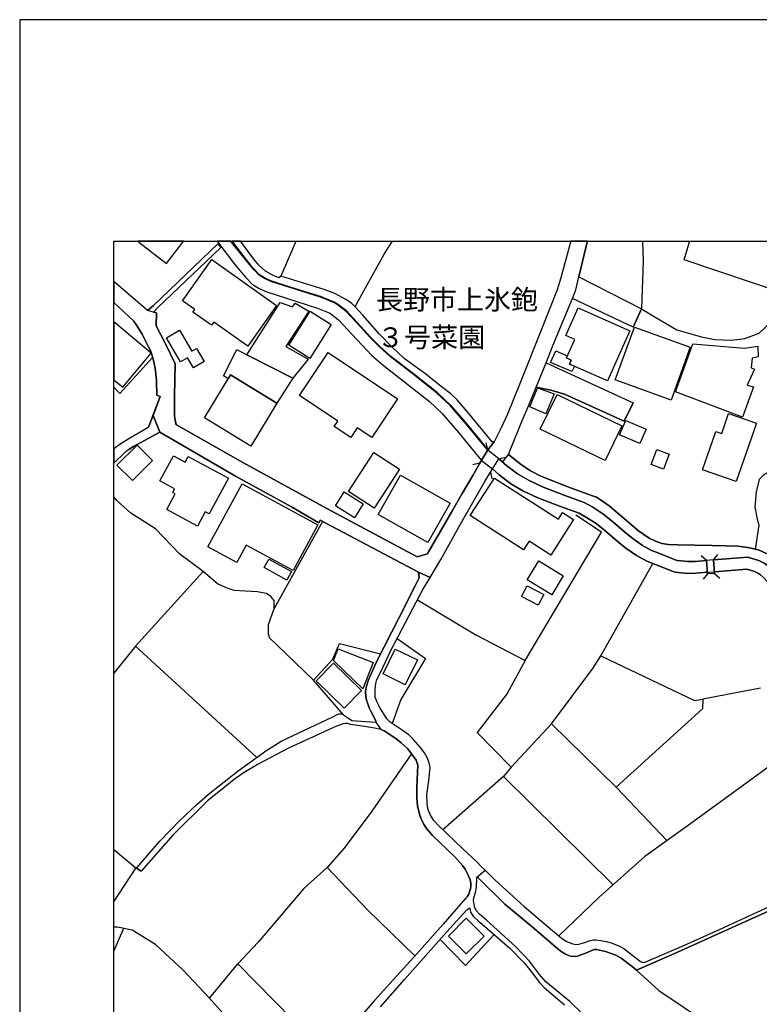
# Model space of a CAD drawing. Extents: x -10 to 410, y -24 to 273.
# Drawn here: x -10 to 68, y 169 to 273 of the extents above; entities that cross this region are included whole.
import ezdxf

# ---------------------------------------------------------------- set-up
doc = ezdxf.new("R2010")
doc.units = 0
for name, color, linetype in [('01_CYUKI_PNT', 2, 'Continuous'), ('05_DM_LINE', 7, 'Continuous'), ('06_HOUSE_POLY', 160, 'Continuous'), ('08_ROAD_LINE', 3, 'Continuous'), ('09_ROAD_POLY', 5, 'Continuous'), ('13_KASEN_POLY', 253, 'Continuous'), ('印刷レイアウト', 1, 'Continuous'), ('印刷用フレーム', 1, 'Continuous'), ('背景', 3, 'Continuous')]:
    doc.layers.add(name, color=color, linetype=linetype)
doc.styles.add('STD', font='txt')

msp = doc.modelspace()

# ---------------------------------------------------------------- linework, layer by layer
at = {"layer": '05_DM_LINE', "color": 253}
for p, q in [((18.942341, 249.592), (18.922876, 249.545147)), ((18.96594, 249.647122), (18.942341, 249.592)), ((29.163078, 249.592), (29.137756, 249.545147)), ((29.194256, 249.647122), (29.163078, 249.592)), ((55.72907, 249.647122), (55.732515, 249.592)), ((55.732515, 249.592), (55.737339, 249.545147)), ((60.743407, 249.647122), (60.722736, 249.592)), ((18.922876, 249.545147), (17.362248, 245.955358)), ((39.352637, 227.541322), (39.16798, 228.271682)), ((39.352637, 227.541322), (38.487401, 226.107646)), ((40.487279, 226.576351), (41.217811, 226.748261)), ((38.487401, 226.107646), (37.762725, 225.927984)), ((39.607402, 225.166273), (40.487279, 226.576351)), ((39.607402, 225.166273), (39.777417, 224.435741)), ((21.77731, 219.928006), (16.657209, 210.713064)), ((62.547948, 215.783384), (61.977612, 216.271726)), ((63.272451, 215.84195), (63.757865, 216.412286)), ((62.547948, 215.783384), (62.65733, 214.373306)), ((63.38769, 214.416197), (63.272451, 215.84195)), ((62.65733, 214.373306), (62.172949, 213.80297)), ((63.38769, 214.416197), (63.962849, 213.931817)), ((1.967839, 206.701423), (14.817356, 194.900593)), ((68.282309, 202.263968), (62.157274, 201.095908)), ((40.992158, 192.881078), (34.578079, 187.22871)), ((0.687469, 176.756136), (-0.352778, 174.38057))]:
    msp.add_line(p, q, dxfattribs=at)
for points in [[(55.65724, 242.478739), (57.157235, 241.556832), (59.387762, 240.252174), (61.998111, 239.51389), (63.432648, 239.217095), (65.208078, 239.146643), (66.617295, 239.318553), (68.123146, 239.888889), (69.312565, 240.990458), (70.083061, 242.732643), (70.562446, 244.166319), (60.187541, 247.677905), (60.722736, 249.592)], [(25.252894, 242.716968), (28.322302, 248.271667), (29.137756, 249.545147)], [(55.737339, 249.545147), (55.812442, 247.576447), (55.65724, 242.478739)], [(3.772552, 237.303), (0.288182, 233.498237), (-0.352778, 234.155216)], [(67.692337, 217.002086), (67.277375, 217.11164), (66.672933, 217.205347), (65.857479, 217.291302), (64.543003, 217.345907), (63.132753, 217.38897), (59.458042, 217.435824), (58.502889, 217.49818), (57.788032, 217.596021), (57.117272, 217.826325), (56.472694, 218.142757), (55.328234, 218.947531), (53.887667, 220.162272), (52.197331, 221.580273), (51.302812, 222.228813), (50.862356, 222.498219), (50.322338, 222.693556), (48.122989, 223.490407), (44.967798, 224.732708), (43.857444, 225.29512), (42.917966, 225.931774), (41.52253, 227.013878), (41.708049, 227.50601), (43.032171, 230.705298), (43.677782, 232.252146)], [(79.697289, 231.603779), (78.203151, 231.291309), (77.822295, 231.291309), (72.163037, 230.842068), (71.86228, 230.713049), (71.253015, 230.330299), (70.94244, 229.150526), (70.962938, 228.220867), (71.002901, 226.701408), (70.512664, 225.732647), (69.203183, 225.181776), (68.583066, 224.84209), (68.123146, 224.361499), (67.802752, 223.080268), (67.652374, 221.451427), (67.922814, 220.170196), (68.083011, 219.541294), (67.692337, 217.002086)], [(40.487279, 226.576351), (41.337873, 225.826354), (42.477511, 224.978688), (43.717745, 224.263831), (45.127995, 223.595999), (47.492192, 222.697518), (49.54788, 221.95131), (50.462897, 221.43179), (51.552753, 220.740531), (52.562511, 219.920082), (54.072324, 218.631099), (54.727581, 218.107617), (55.757837, 217.381047), (56.71299, 216.865488), (57.297795, 216.650686), (59.392585, 215.791307), (59.447362, 215.775632), (60.557716, 215.66625), (61.3525, 215.685715), (62.547948, 215.783384)], [(62.647511, 214.537292), (61.417957, 214.435834), (60.512758, 214.416197), (59.222742, 214.541254), (58.992265, 214.603783), (56.847693, 215.486589), (56.197259, 215.728779), (55.097757, 216.318579), (53.977584, 217.107678), (53.272545, 217.6663), (51.757909, 218.963034), (50.817398, 219.728707), (49.817459, 220.361571), (49.022503, 220.810811), (47.057593, 221.525669), (44.642581, 222.443614), (43.137763, 223.150548), (41.788147, 223.931896), (40.547913, 224.857593), (39.81738, 225.50217)], [(24.01266, 199.420213), (20.828186, 203.091996), (16.998101, 206.822518), (16.197289, 207.560802), (16.047944, 207.963189), (16.05759, 209.00223), (16.657209, 210.713064), (16.647563, 211.56073), (16.328202, 211.963117), (15.867249, 212.302976), (14.847673, 212.470924), (13.59762, 212.521739), (12.407167, 212.603733), (11.67784, 212.853674), (10.637766, 213.310838), (9.127953, 214.611534), (6.657303, 216.470852), (4.067452, 219.142868), (1.467783, 220.810811), (-0.032212, 222.142858), (-0.352778, 222.543005)], [(43.312602, 205.170078), (51.38291, 218.791296), (48.66318, 220.603761)], [(46.092794, 198.478669), (50.492181, 204.326374), (51.342775, 205.666172), (56.847693, 215.486589)], [(63.272451, 215.84195), (66.937516, 216.138917), (67.137676, 216.080351), (68.097652, 215.775632), (68.672811, 215.490378), (69.022488, 215.256112), (69.457948, 214.888864), (69.897542, 214.388981), (70.112344, 214.146791), (70.257899, 213.916314), (70.462882, 213.513927), (70.857518, 212.185843), (72.432616, 207.181841), (73.527295, 203.556912), (74.047849, 201.986637), (74.137766, 201.717059)], [(9.127953, 214.611534), (1.967839, 206.701423), (-0.352778, 203.827352)], [(73.078227, 200.947424), (72.862391, 201.592002), (72.337876, 203.177951), (71.23734, 206.818556), (69.663104, 211.818595), (69.292928, 213.045049), (69.168043, 213.306877), (69.112405, 213.396794), (68.967711, 213.556818), (68.578071, 213.990384), (68.267668, 214.256), (68.047871, 214.408446), (67.627913, 214.611534), (66.812459, 214.873362), (63.377871, 214.595859)], [(31.867133, 211.615507), (38.062448, 207.920125), (43.312602, 205.170078)], [(20.828186, 203.091996), (22.907301, 205.31081), (23.58788, 206.990466), (27.937485, 205.873222)], [(29.717738, 207.513949), (32.727546, 205.396765), (30.107378, 201.037341), (29.187538, 198.502268)], [(43.312602, 205.170078), (41.402296, 201.670205), (38.203181, 197.541258)], [(51.342775, 205.666172), (61.262755, 200.92796), (62.157274, 201.095908)], [(62.157274, 201.095908), (62.117139, 200.056867), (52.953185, 191.74833)], [(58.352511, 186.068574), (52.953185, 191.74833), (46.092794, 198.478669), (41.822253, 193.861552)], [(38.203181, 197.541258), (41.822253, 193.861552), (40.992158, 192.881078), (52.627968, 181.39289)], [(72.06244, 196.033512), (60.742201, 187.78337), (56.012774, 184.392879), (51.142615, 180.072557), (46.877931, 175.967037)], [(31.24805, 195.26784), (27.042966, 189.201371), (24.083112, 185.283436), (22.302687, 183.220858), (19.812572, 180.982579), (14.972729, 175.291281), (12.802836, 173.002188)], [(-0.352778, 179.595239), (1.977485, 183.170215), (-0.352778, 185.08431)], [(22.302687, 183.220858), (26.572366, 178.752224), (31.587908, 173.845892)], [(9.812493, 169.353659), (7.003018, 172.353649), (4.082955, 175.052881), (1.602486, 176.572512), (0.032212, 176.892734), (-0.352778, 176.911338)], [(34.26268, 175.580325), (36.962946, 172.841991), (40.012717, 176.107597)], [(21.822268, 156.216994), (16.262745, 156.302949), (12.472624, 156.591992), (12.112267, 156.603706), (10.833103, 156.693623), (10.022472, 156.951316), (9.862275, 157.310811), (9.703111, 158.150553), (9.64265, 159.631083), (9.852629, 160.412259), (10.352512, 161.392733), (11.102509, 162.201469), (12.432661, 163.713177), (12.672956, 164.21306), (13.052778, 164.990446), (13.062596, 165.502215), (12.892581, 165.892716), (9.812493, 169.353659), (12.802836, 173.002188), (18.652436, 167.053025), (22.982404, 163.427923)], [(55.112398, 172.330222), (57.482452, 170.170147), (60.163081, 168.361472), (62.392574, 166.861477), (63.583027, 165.881003)]]:
    msp.add_lwpolyline(points, dxfattribs=at)
at = {"layer": '06_HOUSE_POLY', "color": 255}
for points in [[(5.256871, 247.291193), (6.986309, 249.545147), (7.064513, 249.647122), (2.186085, 249.647122), (2.316482, 249.545147)], [(13.87116, 238.525665), (10.266557, 241.080375), (10.021438, 240.736555), (8.051705, 242.131129), (8.246181, 242.408459), (6.936528, 243.330367), (10.041937, 247.717007), (16.926788, 242.842025), (13.87116, 238.525665)], [(13.77642, 237.607719), (17.296963, 243.162419), (18.621086, 242.678038), (18.891698, 243.072502), (20.341739, 242.240511), (17.901405, 238.474849), (20.271459, 237.127128), (18.661221, 235.111575), (13.77642, 237.607719)], [(48.001893, 236.627245), (48.191374, 237.045135), (47.681672, 237.275612), (48.556726, 239.240522), (47.616215, 239.658412), (48.931725, 242.595873), (54.417006, 240.150544), (52.0361, 234.826321), (48.001893, 236.627245)], [(20.466796, 237.213083), (18.221627, 238.615409), (20.476614, 242.217084), (22.721783, 240.818548), (20.466796, 237.213083)], [(0.596691, 234.166241), (3.626997, 237.79117), (-0.352778, 241.111898), (-0.352778, 234.957407), (0.046853, 234.623233)], [(8.096663, 236.232609), (7.481542, 237.295076), (6.711907, 236.849798), (5.236373, 239.396757), (6.636804, 240.205321), (7.921825, 237.986507), (8.417057, 238.275551), (9.226655, 236.881148), (8.096663, 236.232609)], [(58.791933, 232.806806), (52.866196, 234.95534), (54.896563, 240.552931), (60.821266, 238.400608), (58.791933, 232.806806)], [(13.77642, 237.607719), (18.661221, 235.111575), (16.941429, 232.490546), (12.031307, 235.467109), (11.786188, 235.06076), (11.28131, 235.357555), (12.691387, 238.162379), (13.77642, 237.607719)], [(66.351506, 231.002265), (59.261671, 233.693574), (61.081026, 238.783358), (66.556661, 238.302939), (67.976557, 238.521703), (68.006874, 237.396707), (67.401398, 237.259937), (67.28616, 236.205393), (67.6162, 236.072412), (66.856557, 234.392756), (67.541958, 234.197419), (66.351506, 231.002265)], [(27.021434, 228.822553), (25.481477, 229.845919), (24.806582, 228.838056), (23.046828, 230.017829), (23.421826, 230.572489), (19.356441, 233.287397), (22.39157, 237.838024), (29.75684, 232.92015), (27.021434, 228.822553)], [(48.001893, 236.627245), (48.516591, 236.396768), (48.246151, 235.838146), (45.976522, 236.771766), (46.546857, 238.017858), (47.771589, 237.482662), (47.681672, 237.275612), (48.191374, 237.045135), (48.001893, 236.627245)], [(11.786188, 235.06076), (12.031307, 235.467109), (16.941429, 232.490546), (14.171917, 227.931824), (9.266618, 230.912348), (11.786188, 235.06076)], [(45.506783, 231.341951), (43.781307, 232.072484), (44.606407, 234.111464), (46.38666, 233.447422), (45.506783, 231.341951)], [(51.790982, 226.377224), (44.901308, 229.705359), (46.681733, 233.396779), (53.571235, 230.06072), (51.790982, 226.377224)], [(65.681607, 224.162373), (62.126957, 225.39675), (63.540997, 229.474882), (64.151468, 229.26008), (64.886823, 231.377091), (67.831002, 230.357688), (65.681607, 224.162373)], [(55.471722, 228.181938), (53.306651, 229.12331), (53.971727, 230.646731), (56.131802, 229.705359), (55.471722, 228.181938)], [(1.641588, 224.260041), (-0.018604, 225.88492), (2.111327, 228.025703), (3.7617, 226.400651), (1.641588, 224.260041)], [(8.526439, 219.435701), (5.261694, 221.201313), (6.161209, 222.865466), (5.901449, 223.006026), (6.106432, 223.384987), (4.531334, 224.240404), (5.966905, 226.892783), (7.231428, 226.205314), (7.556645, 226.818541), (11.81151, 224.509983), (9.766673, 220.73657), (9.351539, 220.963085), (8.526439, 219.435701)], [(27.281194, 221.342045), (24.546822, 223.123332), (27.236408, 227.256068), (29.971642, 225.474782), (27.281194, 221.342045)], [(57.966832, 225.470992), (56.665964, 225.955372), (57.261793, 227.568538), (58.566451, 227.080368), (57.966832, 225.470992)], [(32.986273, 217.685765), (27.712004, 220.658366), (30.071377, 224.849841), (35.34668, 221.88103), (32.986273, 217.685765)], [(18.666044, 214.740381), (13.696322, 217.4279), (12.701206, 215.576333), (9.641616, 217.224811), (13.251904, 223.91622), (21.281216, 219.588147), (18.666044, 214.740381)], [(46.016657, 216.361643), (43.706032, 217.849924), (43.111408, 216.931806), (37.47661, 220.576373), (40.036144, 224.521696), (46.826255, 220.177947), (47.271533, 220.877129), (48.441488, 220.123343), (46.016657, 216.361643)], [(25.176758, 220.326431), (23.161205, 221.588197), (24.081045, 223.056841), (26.096771, 221.795075), (25.176758, 220.326431)], [(18.026462, 213.713053), (15.601632, 215.033386), (16.096692, 215.94358), (18.521522, 214.627209), (18.026462, 213.713053)], [(46.111397, 212.162416), (43.511728, 213.748193), (44.731464, 215.752205), (47.331133, 214.166256), (46.111397, 212.162416)], [(44.681683, 211.037248), (42.911076, 211.970869), (43.511728, 213.107578), (45.276478, 212.177919), (44.681683, 211.037248)], [(26.071277, 202.162337), (22.951226, 205.170078), (23.446286, 206.431844), (27.176808, 204.974913), (26.071277, 202.162337)], [(30.576256, 202.611578), (28.221705, 203.771714), (29.516545, 206.400666), (31.871095, 205.24053), (30.576256, 202.611578)], [(24.091897, 200.131109), (21.126015, 203.03343), (22.956049, 204.908423), (25.926755, 202.006102), (24.091897, 200.131109)], [(37.05183, 174.056904), (35.151343, 175.94361), (37.040978, 177.84203), (38.936469, 175.955324), (37.05183, 174.056904)]]:
    msp.add_lwpolyline(points, close=True, dxfattribs=at)
at = {"layer": '08_ROAD_LINE', "color": 253}
for p, q in [((12.191159, 249.647122), (12.232501, 249.592)), ((12.267641, 249.545147), (12.232501, 249.592)), ((13.074999, 249.647122), (13.117201, 249.592)), ((13.152341, 249.545147), (13.117201, 249.592)), ((48.107486, 249.592), (48.097667, 249.545147)), ((48.12385, 249.647122), (48.107486, 249.592)), ((49.882916, 249.592), (49.873097, 249.545147)), ((49.895835, 249.647122), (49.882916, 249.592)), ((10.672906, 249.373237), (11.012764, 249.0022)), ((49.003038, 245.881116), (55.65724, 242.478739)), ((54.752903, 240.521753), (48.317464, 243.592022)), ((54.752903, 240.521753), (55.65724, 242.478739)), ((43.677782, 232.252146), (44.482384, 234.185706)), ((53.802745, 230.568528), (54.757898, 232.513973)), ((38.487401, 226.107646), (39.352637, 227.541322)), ((39.607402, 225.166273), (40.487279, 226.576351)), ((40.487279, 226.576351), (41.142536, 225.998264)), ((62.547948, 215.783384), (62.65733, 214.373306)), ((63.38769, 214.416197), (63.272451, 215.84195)), ((63.38769, 214.416197), (62.65733, 214.373306)), ((2.05276, 183.170215), (2.54782, 182.826394))]:
    msp.add_line(p, q, dxfattribs=at)
for points in [[(10.672906, 249.373237), (3.812515, 242.787248), (3.232361, 242.291154)], [(3.862297, 242.142843), (4.302752, 242.58037), (11.012764, 249.0022)], [(39.352637, 227.541322), (38.467764, 228.607579), (37.167929, 230.162351), (35.382853, 232.263859), (33.953139, 233.591943), (31.627871, 235.455396), (29.012699, 237.470949), (27.862382, 238.470888), (26.867266, 239.517852), (25.852513, 240.595995), (24.333054, 242.252224), (23.373078, 242.982585), (23.043038, 243.17017), (21.697211, 243.740506), (18.357364, 244.795049), (16.328202, 245.443589), (15.652447, 245.752097), (15.123108, 246.076453), (14.562591, 246.646788), (14.11714, 247.162347), (13.337859, 248.127146), (12.267641, 249.545147)], [(40.01754, 228.357638), (39.797915, 228.388816), (37.152426, 231.592065), (36.083069, 232.838156), (35.407313, 233.447422), (34.39256, 234.256158), (32.757863, 235.54514), (30.472731, 237.221007), (29.10744, 238.498276), (27.852563, 239.806896), (26.062492, 241.802984), (25.262713, 242.705254), (24.918031, 243.052865), (24.347696, 243.451462), (23.107461, 244.115504), (21.958005, 244.521681), (17.362248, 245.955358), (17.167944, 245.771734), (16.547827, 246.021676), (15.737368, 246.478668), (15.038186, 247.115493), (14.492139, 247.732682), (13.182658, 249.506045), (13.152341, 249.545147)], [(48.097667, 249.545147), (47.067411, 245.756059), (46.682594, 244.502216), (44.857383, 239.881137), (42.772411, 234.631156), (41.413148, 231.306812), (40.752896, 229.85367), (40.01754, 228.357638)], [(49.873097, 249.545147), (49.562522, 248.248241), (49.003038, 245.881116)], [(3.232361, 242.291154), (-0.117133, 245.177972), (-0.352778, 245.376754)], [(45.522458, 236.756091), (46.277279, 238.64676), (48.317464, 243.592022)], [(3.347599, 229.920161), (4.578187, 233.166302), (4.197332, 233.310824), (4.18269, 234.873174), (4.042992, 236.181794), (3.942395, 236.685811), (3.817338, 237.158478), (3.562573, 238.006144), (3.342776, 238.435748), (2.647556, 239.802934), (2.197282, 240.525543), (1.772502, 241.158407), (-0.352778, 243.13882)], [(3.862297, 242.142843), (4.18269, 242.068601), (4.157197, 240.685739), (5.137671, 238.767855), (6.142605, 236.638958), (6.097647, 233.26397), (6.083005, 231.217067), (6.132787, 230.861533), (6.177745, 230.537349), (6.232522, 230.271733), (6.297807, 230.181816), (13.337859, 226.177926), (22.248082, 221.318618), (31.852492, 216.193522), (32.942348, 216.502203), (33.022446, 216.650686), (35.477593, 220.927945), (36.597594, 222.87718), (37.762725, 224.818663), (38.487401, 226.107646)], [(45.522458, 236.756091), (49.462958, 234.95534), (54.757898, 232.513973)], [(44.482384, 234.185706), (46.012695, 233.85756), (46.873108, 233.623294), (47.467731, 233.435708), (48.192407, 233.115487), (53.802745, 230.568528)], [(41.52253, 227.013878), (41.708049, 227.50601), (43.032171, 230.705298), (43.677782, 232.252146)], [(3.347599, 229.920161), (3.172933, 229.822492), (1.247986, 228.697496), (0.377927, 228.162301), (-0.197232, 227.736487), (-0.352778, 227.579907)], [(4.517554, 229.408392), (1.727543, 227.865506), (1.232483, 227.576462), (0.992187, 227.420055), (0.812526, 227.240393), (-0.352778, 226.121598)], [(31.987367, 214.541254), (21.543043, 220.05289), (21.397488, 219.787273), (18.498096, 221.46693), (12.557718, 224.720995), (4.517554, 229.408392)], [(67.692337, 217.002086), (67.277375, 217.11164), (66.672933, 217.205347), (65.857479, 217.291302), (64.543003, 217.345907), (63.132753, 217.38897), (59.458042, 217.435824), (58.502889, 217.49818), (57.788032, 217.596021), (57.117272, 217.826325), (56.472694, 218.142757), (55.328234, 218.947531), (53.887667, 220.162272), (52.197331, 221.580273), (51.302812, 222.228813), (50.862356, 222.498219), (50.322338, 222.693556), (48.122989, 223.490407), (44.967798, 224.732708), (43.857444, 225.29512), (42.917966, 225.931774), (41.52253, 227.013878)], [(41.142536, 225.998264), (41.337873, 225.826354), (42.477511, 224.978688), (43.717745, 224.263831), (45.127995, 223.595999), (47.492192, 222.697518), (49.54788, 221.95131), (50.462897, 221.43179), (51.552753, 220.740531), (52.562511, 219.920082), (54.072324, 218.631099), (54.727581, 218.107617), (55.757837, 217.381047), (56.71299, 216.865488), (57.297795, 216.650686), (59.392585, 215.791307), (59.447362, 215.775632), (60.557716, 215.66625), (61.3525, 215.685715), (62.547948, 215.783384)], [(33.232425, 213.986594), (34.367239, 215.881052), (36.477532, 219.716994), (39.007783, 224.177875), (39.607402, 225.166273)], [(68.892608, 216.517706), (68.043047, 216.908379), (67.692337, 217.002086)], [(74.137766, 201.717059), (74.047849, 201.986637), (73.527295, 203.556912), (72.432616, 207.181841), (70.857518, 212.185843), (70.462882, 213.513927), (70.257899, 213.916314), (70.112344, 214.146791), (69.897542, 214.388981), (69.457948, 214.888864), (69.022488, 215.256112), (68.672811, 215.490378), (68.097652, 215.775632), (67.137676, 216.080351), (66.937516, 216.138917), (63.272451, 215.84195)], [(27.462923, 198.631114), (27.467746, 198.791311), (26.982505, 199.650518), (26.748066, 200.170211), (26.552729, 200.693521), (26.462984, 200.982737), (26.382886, 201.34206), (26.362387, 201.943574), (26.422849, 202.361464), (26.677786, 203.142811), (27.507882, 205.041231), (29.95321, 209.806832), (31.627871, 213.095865), (32.038182, 213.935779), (31.987367, 214.541254)], [(38.602639, 183.381055), (38.192329, 183.787404), (36.687511, 185.197481), (34.083019, 187.701377), (33.597605, 188.220897), (33.257918, 188.771768), (33.052763, 189.256148), (32.982483, 189.498338), (32.88292, 190.033362), (32.873101, 190.935805), (33.062581, 192.443551), (33.21296, 193.830374), (33.128038, 194.326468), (32.897561, 194.892841), (32.622987, 195.37326), (32.152387, 196.006124), (31.41307, 196.830363), (30.937474, 197.287355), (30.262752, 197.775697), (28.987378, 198.638866), (28.627882, 198.998362), (27.877885, 200.213102), (27.597626, 200.767763), (27.397466, 201.295207), (27.373006, 201.62318), (27.378002, 202.150624), (27.462923, 202.756099), (27.562486, 203.158487), (27.897522, 203.822529), (29.052835, 206.240469), (31.382753, 210.697561), (32.407324, 212.642834), (33.232425, 213.986594)], [(2.05276, 183.170215), (4.532195, 186.025682), (6.697266, 188.252247), (8.498017, 189.95533), (9.663148, 190.955269), (10.862386, 191.927992), (12.828158, 193.470878), (15.873105, 195.662303), (16.637744, 196.138932), (17.402383, 196.611599), (18.592836, 197.197438), (22.887664, 199.220915), (23.362398, 199.44364), (23.572205, 199.517882), (23.672801, 199.537347), (23.797858, 199.521672), (24.01266, 199.420213), (24.453116, 199.142711), (24.902356, 198.822489), (27.462923, 198.631114)], [(27.967802, 197.86148), (27.307722, 198.013926), (26.262652, 198.170161), (24.782294, 198.396676), (24.663094, 198.431816), (24.442436, 198.486593), (24.212992, 198.486593), (24.003014, 198.451453), (23.2823, 198.220976), (18.172879, 195.900532), (14.953092, 194.201411), (13.4922, 193.318605), (12.567364, 192.677989), (9.578227, 190.291227), (5.922808, 186.666298), (2.54782, 182.826394)], [(37.182571, 180.197442), (37.312451, 180.400703), (37.407191, 180.650644), (37.512783, 180.955363), (37.547923, 181.252158), (37.542928, 181.556877), (37.447327, 181.927913), (37.267665, 182.427969), (36.927806, 183.056871), (36.652371, 183.435832), (35.847597, 184.342064), (33.467725, 186.611521), (32.842784, 187.346015), (32.587847, 187.736517), (32.337906, 188.228649), (32.117247, 188.756093), (31.87299, 189.752242), (31.80271, 190.603697), (31.817352, 191.732655), (31.89745, 194.092029), (31.717788, 194.607587), (30.862371, 195.810787), (30.147514, 196.463116), (29.587858, 196.908394), (28.342801, 197.713169), (27.967802, 197.86148)], [(38.602639, 183.381055), (39.0381, 182.955241), (40.132779, 181.877271), (43.187545, 179.08037), (47.132868, 175.752235), (47.687528, 175.39274), (48.347609, 175.131085), (48.692463, 175.068556), (48.977544, 175.080269), (49.387683, 175.185689), (49.697225, 175.291281), (50.182639, 175.486618), (50.517674, 175.552936), (50.807579, 175.552936), (51.317453, 175.498332), (51.87797, 175.39274), (52.427808, 175.221002), (53.227587, 174.912321), (53.762782, 174.631029), (54.253019, 174.240527), (55.522537, 173.263843), (55.722697, 173.18185), (55.812442, 173.170136), (55.942494, 173.166174), (59.392585, 174.627239), (60.457981, 175.103696), (63.992132, 176.677932), (69.242285, 179.08037)], [(54.522426, 160.588131), (53.623083, 162.650537), (53.382788, 163.088064), (52.272434, 164.381009), (49.362362, 167.73257), (48.03221, 169.013973), (45.487318, 171.111519), (44.812596, 171.892867), (43.742205, 173.306906), (42.272527, 174.861506), (39.182621, 177.627228), (38.442442, 178.267844), (38.147542, 178.646632), (37.972704, 178.963064), (37.877964, 179.295171), (37.812507, 179.752163), (37.837828, 180.002105), (38.042984, 180.592078), (38.137724, 181.138987), (38.168041, 182.166314), (38.168041, 182.197492), (38.177687, 182.205244)], [(38.177687, 182.205244), (38.208004, 182.216957), (38.248139, 182.201454), (38.312562, 182.146677), (41.152355, 179.353738), (43.998003, 176.986613), (46.788186, 174.560749), (47.232431, 174.232604), (47.587965, 174.037267), (48.112309, 173.818503), (48.432703, 173.775612), (48.857483, 173.818503), (49.80764, 174.18575), (50.503033, 174.502182), (50.642559, 174.545074), (50.857533, 174.541284), (51.812514, 174.32631), (52.907193, 173.931847), (53.482524, 173.627128), (54.637664, 172.713144), (55.112398, 172.330222), (59.392585, 174.205387), (67.078076, 177.666158), (74.757883, 181.115388)], [(37.182571, 180.197442), (36.453072, 179.345987), (34.592721, 177.232593), (31.80271, 174.08033), (28.922955, 170.931858), (27.32822, 169.115431), (25.697312, 167.240438)], [(27.95316, 168.463102), (30.487373, 171.357671), (34.977538, 176.388889), (37.102645, 178.720874), (37.312451, 178.892784), (37.347763, 178.912421), (37.362405, 178.912421), (37.39255, 178.912421), (37.418043, 178.896746), (37.432685, 178.865396), (37.46283, 178.693658), (37.512783, 178.506072), (37.567388, 178.377226), (37.772544, 178.080259), (38.328065, 177.552987), (38.742166, 177.21709), (41.657233, 174.666169), (43.182722, 173.131034), (43.897407, 172.248229), (44.817419, 171.025564), (45.322298, 170.502254), (47.458085, 168.666191)]]:
    msp.add_lwpolyline(points, dxfattribs=at)
at = {"layer": '09_ROAD_POLY', "color": 7}
for points in [[(2.197282, 240.525543), (2.647556, 239.802934), (3.342776, 238.435748), (3.562573, 238.006144), (3.817338, 237.158478), (3.942395, 236.685811), (4.042992, 236.181794), (4.18269, 234.873174), (4.197332, 233.310824), (4.578187, 233.166302), (3.818372, 231.16229), (4.516692, 229.40443), (4.517554, 229.408392), (12.557718, 224.720995), (18.498096, 221.46693), (21.397488, 219.787273), (21.543043, 220.05289), (31.987367, 214.541254), (33.232425, 213.986594), (34.367239, 215.881052), (36.477532, 219.716994), (39.007783, 224.177875), (39.607402, 225.166273), (40.487279, 226.576351), (40.887771, 226.224779), (41.523391, 227.013878), (41.708049, 227.50601), (43.032171, 230.705298), (43.677782, 232.252146), (44.482384, 234.185706), (45.522458, 236.756091), (46.277279, 238.64676), (48.317464, 243.592022), (48.671965, 244.506006), (49.003038, 245.881116), (49.562522, 248.248241), (49.873097, 249.545147), (49.882916, 249.592), (49.895835, 249.647122), (48.12385, 249.647122), (48.107486, 249.592), (48.097667, 249.545147), (47.067411, 245.756059), (46.682594, 244.502216), (44.857383, 239.881137), (42.772411, 234.631156), (41.413148, 231.306812), (40.752896, 229.85367), (40.01754, 228.357638), (40.016679, 228.357638), (39.352637, 227.541322), (38.487401, 226.107646), (37.762725, 224.818663), (36.597594, 222.87718), (35.477593, 220.927945), (33.022446, 216.650686), (32.942348, 216.502203), (31.852492, 216.193522), (22.248082, 221.318618), (13.337859, 226.177926), (6.297807, 230.181816), (6.232522, 230.271733), (6.177745, 230.537349), (6.132787, 230.861533), (6.083005, 231.217067), (6.097647, 233.26397), (6.142605, 236.638958), (5.137671, 238.767855), (4.157197, 240.685739), (4.18269, 242.068601), (3.862297, 242.142843), (3.232361, 242.291154), (-0.117133, 245.177972), (-0.352778, 245.376754), (-0.352778, 243.13882), (1.772502, 241.158407)], [(12.267641, 249.545147), (13.337859, 248.127146), (14.11714, 247.162347), (14.562591, 246.646788), (15.123108, 246.076453), (15.652447, 245.752097), (16.328202, 245.443589), (18.357364, 244.795049), (21.697211, 243.740506), (23.043038, 243.17017), (23.373078, 242.982585), (24.333054, 242.252224), (25.852513, 240.595995), (26.867266, 239.517852), (27.862382, 238.470888), (29.012699, 237.470949), (31.627871, 235.455396), (33.953139, 233.591943), (35.382853, 232.263859), (37.167929, 230.162351), (38.467764, 228.607579), (39.352637, 227.541322), (40.016679, 228.357638), (39.797915, 228.388816), (37.152426, 231.592065), (36.083069, 232.838156), (35.407313, 233.447422), (34.39256, 234.256158), (32.757863, 235.54514), (30.472731, 237.221007), (29.10744, 238.498276), (27.852563, 239.806896), (26.062492, 241.802984), (25.262713, 242.705254), (24.918031, 243.052865), (24.347696, 243.451462), (23.107461, 244.115504), (21.958005, 244.521681), (17.362248, 245.955358), (17.167944, 245.771734), (16.547827, 246.021676), (15.737368, 246.478668), (15.038186, 247.115493), (14.492139, 247.732682), (13.182658, 249.506045), (13.152341, 249.545147), (13.117201, 249.592), (13.074999, 249.647122), (12.191159, 249.647122), (12.232501, 249.592)], [(10.672906, 249.373237), (11.012764, 249.0022), (4.302752, 242.58037), (3.862297, 242.142843), (3.232361, 242.291154), (3.812515, 242.787248), (10.672906, 249.373237)], [(49.003038, 245.881116), (55.65724, 242.478739), (54.752903, 240.521753), (48.317464, 243.592022), (48.671965, 244.506006), (49.003038, 245.881116)], [(44.482384, 234.185706), (45.522458, 236.756091), (49.462958, 234.95534), (54.757898, 232.513973), (53.802745, 230.568528), (48.192407, 233.115487), (47.467731, 233.435708), (46.873108, 233.623294), (46.012695, 233.85756), (44.482384, 234.185706)], [(0.992187, 227.420055), (1.232483, 227.576462), (1.727543, 227.865506), (4.516692, 229.40443), (3.818372, 231.16229), (3.347599, 229.920161), (3.172933, 229.822492), (1.247986, 228.697496), (0.377927, 228.162301), (-0.197232, 227.736487), (-0.352778, 227.579907), (-0.352778, 226.121598), (0.812526, 227.240393)], [(27.461028, 198.631114), (27.965907, 197.86148), (27.307722, 198.013926), (26.262652, 198.170161), (24.782294, 198.396676), (24.663094, 198.431816), (24.442436, 198.486593), (24.212992, 198.486593), (24.003014, 198.451453), (23.2823, 198.220976), (18.172879, 195.900532), (14.953092, 194.201411), (13.4922, 193.318605), (12.567364, 192.677989), (9.578227, 190.291227), (5.922808, 186.666298), (2.54782, 182.826394), (2.05276, 183.170215), (4.532195, 186.025682), (6.697266, 188.252247), (8.498017, 189.95533), (9.663148, 190.955269), (10.862386, 191.927992), (12.828158, 193.470878), (15.873105, 195.662303), (16.637744, 196.138932), (17.402383, 196.611599), (18.592836, 197.197438), (22.887664, 199.220915), (23.362398, 199.44364), (23.572205, 199.517882), (23.672801, 199.537347), (23.797858, 199.521672), (24.01266, 199.420213), (24.453116, 199.142711), (24.902356, 198.822489), (27.461028, 198.631114)]]:
    msp.add_lwpolyline(points, close=True, dxfattribs=at)
for points in [[(68.672811, 215.490378), (68.097652, 215.775632), (67.137676, 216.080351), (66.937516, 216.138917), (63.272451, 215.84195), (63.38769, 214.416197), (62.65733, 214.373306), (62.547948, 215.783384), (61.3525, 215.685715), (60.557716, 215.66625), (59.447362, 215.775632), (59.392585, 215.791307), (57.297795, 216.650686), (56.71299, 216.865488), (55.757837, 217.381047), (54.727581, 218.107617), (54.072324, 218.631099), (52.562511, 219.920082), (51.552753, 220.740531), (50.462897, 221.43179), (49.54788, 221.95131), (47.492192, 222.697518), (45.127995, 223.595999), (43.717745, 224.263831), (42.477511, 224.978688), (41.337873, 225.826354), (41.142536, 225.998264), (40.887771, 226.224779), (41.523391, 227.013878), (41.52253, 227.013878), (41.52253, 227.013878), (42.917966, 225.931774), (43.857444, 225.29512), (44.967798, 224.732708), (48.122989, 223.490407), (50.322338, 222.693556), (50.862356, 222.498219), (51.302812, 222.228813), (52.197331, 221.580273), (53.887667, 220.162272), (55.328234, 218.947531), (56.472694, 218.142757), (57.117272, 217.826325), (57.788032, 217.596021), (58.502889, 217.49818), (59.458042, 217.435824), (63.132753, 217.38897), (64.543003, 217.345907), (65.857479, 217.291302), (66.672933, 217.205347), (67.277375, 217.11164), (67.692337, 217.002086), (68.043047, 216.908379), (68.892608, 216.517706)], [(49.362362, 167.73257), (48.03221, 169.013973), (45.487318, 171.111519), (44.812596, 171.892867), (43.742205, 173.306906), (42.272527, 174.861506), (39.182621, 177.627228), (38.442442, 178.267844), (38.147542, 178.646632), (37.972704, 178.963064), (37.877964, 179.295171), (37.812507, 179.752163), (37.837828, 180.002105), (38.042984, 180.592078), (38.137724, 181.138987), (38.168041, 182.166314), (38.168041, 182.197492), (38.177687, 182.205244), (39.037066, 182.959203), (38.602639, 183.381055), (38.192329, 183.787404), (36.687511, 185.197481), (34.083019, 187.701377), (33.597605, 188.220897), (33.257918, 188.771768), (33.052763, 189.256148), (32.982483, 189.498338), (32.88292, 190.033362), (32.873101, 190.935805), (33.062581, 192.443551), (33.21296, 193.830374), (33.128038, 194.326468), (32.897561, 194.892841), (32.622987, 195.37326), (32.152387, 196.006124), (31.41307, 196.830363), (30.937474, 197.287355), (30.262752, 197.775697), (28.987378, 198.638866), (28.627882, 198.998362), (27.877885, 200.213102), (27.597626, 200.767763), (27.397466, 201.295207), (27.373006, 201.62318), (27.378002, 202.150624), (27.462923, 202.756099), (27.562486, 203.158487), (27.897522, 203.822529), (29.052835, 206.240469), (31.382753, 210.697561), (32.407324, 212.642834), (33.232425, 213.986594), (31.987367, 214.541254), (32.038182, 213.935779), (31.627871, 213.095865), (29.95321, 209.806832), (27.507882, 205.041231), (26.677786, 203.142811), (26.422849, 202.361464), (26.362387, 201.943574), (26.382886, 201.34206), (26.462984, 200.982737), (26.552729, 200.693521), (26.748066, 200.170211), (26.982505, 199.650518), (27.467746, 198.791311), (27.462923, 198.631114), (27.461028, 198.631114), (27.965907, 197.86148), (27.967802, 197.86148), (28.342801, 197.713169), (29.587858, 196.908394), (30.147514, 196.463116), (30.862371, 195.810787), (31.717788, 194.607587), (31.89745, 194.092029), (31.817352, 191.732655), (31.80271, 190.603697), (31.87299, 189.752242), (32.117247, 188.756093), (32.337906, 188.228649), (32.587847, 187.736517), (32.842784, 187.346015), (33.467725, 186.611521), (35.847597, 184.342064), (36.652371, 183.435832), (36.927806, 183.056871), (37.267665, 182.427969), (37.447327, 181.927913), (37.542928, 181.556877), (37.547923, 181.252158), (37.512783, 180.955363), (37.407191, 180.650644), (37.312451, 180.400703), (37.182571, 180.197442), (36.453072, 179.345987), (34.592721, 177.232593), (31.80271, 174.08033), (28.922955, 170.931858), (27.32822, 169.115431), (25.697312, 167.240438)], [(74.757883, 181.115388), (67.078076, 177.666158), (59.392585, 174.205387), (55.112398, 172.330222), (54.637664, 172.713144), (53.482524, 173.627128), (52.907193, 173.931847), (51.812514, 174.32631), (50.857533, 174.541284), (50.642559, 174.545074), (50.503033, 174.502182), (49.80764, 174.18575), (48.857483, 173.818503), (48.432703, 173.775612), (48.112309, 173.818503), (47.587965, 174.037267), (47.232431, 174.232604), (46.788186, 174.560749), (43.998003, 176.986613), (41.152355, 179.353738), (38.312562, 182.146677), (38.248139, 182.201454), (38.208004, 182.216957), (38.177687, 182.205244), (39.037066, 182.959203), (39.0381, 182.955241), (40.132779, 181.877271), (43.187545, 179.08037), (47.132868, 175.752235), (47.687528, 175.39274), (48.347609, 175.131085), (48.692463, 175.068556), (48.977544, 175.080269), (49.387683, 175.185689), (49.697225, 175.291281), (50.182639, 175.486618), (50.517674, 175.552936), (50.807579, 175.552936), (51.317453, 175.498332), (51.87797, 175.39274), (52.427808, 175.221002), (53.227587, 174.912321), (53.762782, 174.631029), (54.253019, 174.240527), (55.522537, 173.263843), (55.722697, 173.18185), (55.812442, 173.170136), (55.942494, 173.166174), (59.392585, 174.627239), (60.457981, 175.103696), (63.992132, 176.677932), (69.242285, 179.08037)], [(27.95316, 168.463102), (30.487373, 171.357671), (34.977538, 176.388889), (37.102645, 178.720874), (37.312451, 178.892784), (37.347763, 178.912421), (37.362405, 178.912421), (37.39255, 178.912421), (37.418043, 178.896746), (37.432685, 178.865396), (37.46283, 178.693658), (37.512783, 178.506072), (37.567388, 178.377226), (37.772544, 178.080259), (38.328065, 177.552987), (38.742166, 177.21709), (41.657233, 174.666169), (43.182722, 173.131034), (43.897407, 172.248229), (44.817419, 171.025564), (45.322298, 170.502254), (47.458085, 168.666191)]]:
    msp.add_lwpolyline(points, dxfattribs=at)
at = {"layer": '13_KASEN_POLY', "color": 7}
msp.add_lwpolyline([(68.672811, 215.490378), (68.097652, 215.775632), (67.137676, 216.080351), (66.937516, 216.138917), (63.272451, 215.84195), (62.547948, 215.783384), (61.3525, 215.685715), (60.557716, 215.66625), (59.447362, 215.775632), (59.392585, 215.791307), (57.297795, 216.650686), (56.71299, 216.865488), (55.757837, 217.381047), (54.727581, 218.107617), (54.072324, 218.631099), (52.562511, 219.920082), (51.552753, 220.740531), (50.462897, 221.43179), (49.54788, 221.95131), (47.492192, 222.697518), (45.127995, 223.595999), (43.717745, 224.263831), (42.477511, 224.978688), (41.337873, 225.826354), (40.487279, 226.576351), (39.32232, 227.498258), (38.427801, 228.572439), (37.127966, 230.127211), (35.347713, 232.228719), (33.917999, 233.553014), (31.597727, 235.416294), (28.982383, 237.431847), (27.828103, 238.435748), (26.832987, 239.482712), (25.817373, 240.560683), (24.297914, 242.213123), (23.342761, 242.943655), (23.017544, 243.127106), (21.677747, 243.697442), (18.342722, 244.752158), (16.312527, 245.396735), (15.63281, 245.705244), (15.087968, 246.037351), (14.527451, 246.611476), (14.083034, 247.131169), (13.302719, 248.092006), (12.132765, 249.545147), (12.10262, 249.592), (12.066791, 249.647122), (10.637077, 249.647122), (10.672906, 249.592), (10.703223, 249.545147), (12.352562, 247.357684), (13.157164, 246.361534), (13.642578, 245.802912), (14.337971, 245.088055), (15.06747, 244.642776), (15.877928, 244.275529), (17.977542, 243.607697), (21.262785, 242.568656), (22.487344, 242.045174), (22.677686, 241.935792), (23.487283, 241.322393), (24.937496, 239.748329), (25.958105, 238.658473), (26.998008, 237.568617), (28.222739, 236.502188), (30.857376, 234.470959), (33.132861, 232.64282), (34.477482, 231.396729), (36.212949, 229.357576), (37.502965, 227.806939), (38.667924, 226.408403), (39.81738, 225.50217), (40.547913, 224.857593), (41.788147, 223.931896), (43.137763, 223.150548), (44.642581, 222.443614), (47.057593, 221.525669), (49.022503, 220.810811), (49.817459, 220.361571), (50.817398, 219.728707), (51.757909, 218.963034), (53.272545, 217.6663), (53.977584, 217.107678), (55.097757, 216.318579), (56.197259, 215.728779), (56.847693, 215.486589), (58.992265, 214.603783), (59.222742, 214.541254), (60.512758, 214.416197), (61.417957, 214.435834), (62.647511, 214.537292), (63.377871, 214.595859), (66.812459, 214.873362), (67.627913, 214.611534), (68.047871, 214.408446), (68.267668, 214.256)], dxfattribs=at)
at = {"layer": '印刷レイアウト', "color": 7}
for points in [[(-10.309448, -23.852808), (409.661817, -23.852808), (409.632878, 273.147152), (-10.338387, 273.147152)], [(399.647269, -0.352433), (-0.353122, -0.352433), (-0.353122, 249.647122), (399.647269, 249.647122)]]:
    msp.add_lwpolyline(points, close=True, dxfattribs=at)
at = {"layer": '印刷用フレーム', "color": 7}
msp.add_lwpolyline([(399.647268, -0.352778), (-0.352778, -0.352778), (-0.352778, 249.647122), (399.647268, 249.647122)], close=True, dxfattribs=at)
msp.add_lwpolyline([(399.647268, -0.352778), (-0.352778, -0.352778), (-0.352778, 249.647122), (399.647268, 249.647122)], close=True, dxfattribs=at)
at = {"layer": '背景', "color": 7}
msp.add_lwpolyline([(399.647268, -0.352778), (-0.352778, -0.352778), (-0.352778, 249.647122), (399.647268, 249.647122)], close=True, dxfattribs=at)

# ---------------------------------------------------------------- texts
at = {"layer": '01_CYUKI_PNT', "color": 7, "char_height": 2.099868, "attachment_point": 1, "style": 'STD'}
for s, insert in [('\\fMS Gothic|b0|i0|c128;\\H2.0999;\\C7;長野市上氷鉋', (27.463612, 244.512289)), ('\\fMS Gothic|b0|i0|c128;\\H2.0999;\\C7;３号菜園', (27.58798, 240.512189))]:
    msp.add_mtext(s, dxfattribs=dict(at, insert=insert))

doc.saveas('drawing.dxf')
